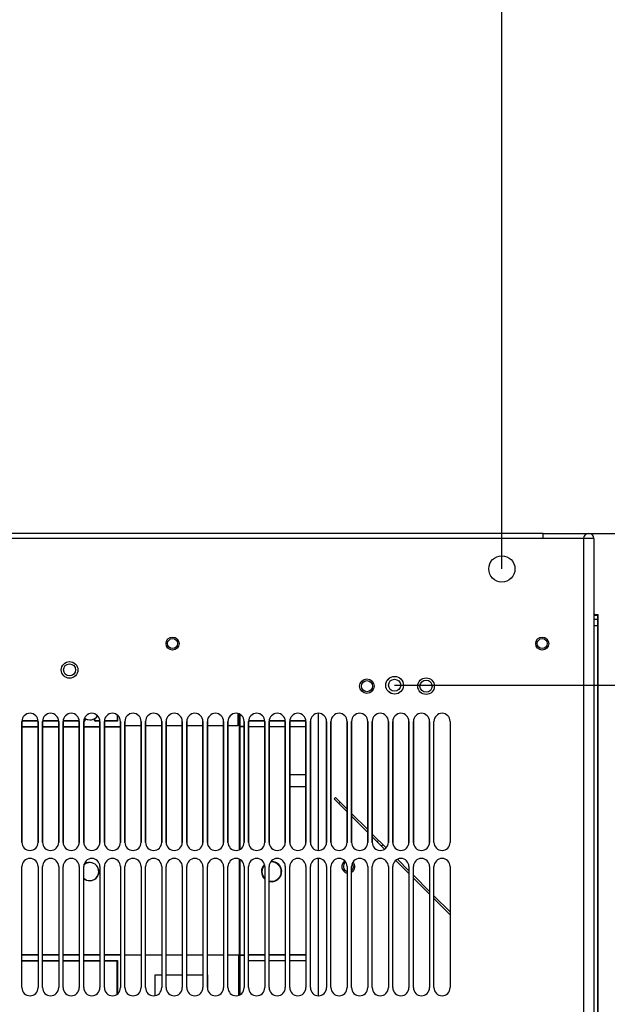
# Model space of a CAD drawing. Units: millimetres. Extents: x 0 to 420, y 0 to 297.
# Drawn here: x 269 to 287, y 195 to 224 of the extents above; entities that cross this region are included whole.
import ezdxf

# ---------------------------------------------------------------- set-up
doc = ezdxf.new("R2010")
doc.units = ezdxf.units.MM
doc.header["$LTSCALE"] = 23.1
doc.layers.get('0').update_dxf_attribs({"linetype": 'CONTINUOUS'})
for name, color, linetype in [('002___PRT_ALL_AXES', 7, 'CONTINUOUS'), ('CURVES', 7, 'CONTINUOUS'), ('DRAFTS', 7, 'CONTINUOUS'), ('ROUNDS', 7, 'CONTINUOUS')]:
    doc.layers.add(name, color=color, linetype=linetype)
doc.styles.get("Standard").update_dxf_attribs({"font": 'txt', "width": 0.8})
doc.dimstyles.new('DIMSTYLE_4', dxfattribs={"dimtxt": 2.6, "dimasz": 3.5, "dimexe": 1, "dimexo": 0, "dimgap": 0.65, "dimtad": 1, "dimdec": 0, "dimlfac": 16.666667, "dimdsep": 46, "dimtxsty": 'STANDARD', "dimblk": '_FILLED', "dimblk1": '_FILLED', "dimblk2": '_FILLED', "dimcen": 0.09, "dimadec": 1, "dimazin": 2, "dimtp": 0.4, "dimtm": 0.4, "dimtfac": 1, "dimtdec": 0, "dimtofl": 0, "dimtmove": 0, "dimatfit": 3, "dimldrblk": '_FILLED', "dimfxl": 1, "dimtolj": 1, "dimarcsym": 0})

# ---------------------------------------------------------------- blocks, each defined once
blk = doc.blocks.new('_FILLED')
at = {"color": 0, "linetype": 'BYBLOCK'}
blk.add_solid([(0, 0), (-1, 0.1429), (-1, -0.1429)], dxfattribs=at)
blk = doc.blocks.new('*D32')
at = {"color": 2, "linetype": 'CONTINUOUS'}
for p, q in [((253.298, 208.035), (253.298, 232.707)), ((283.778, 208.035), (283.778, 232.707)), ((253.298, 231.707), (268.538, 231.707)), ((283.778, 231.707), (268.538, 231.707))]:
    blk.add_line(p, q, dxfattribs=at)
at = {"color": 2, "linetype": 'CONTINUOUS', "xscale": 3.5, "yscale": 3.5, "zscale": 3.5, "rotation": 180}
blk.add_blockref('_FILLED', (253.298, 231.707), dxfattribs=at)
at = {"color": 2, "linetype": 'CONTINUOUS', "xscale": 3.5, "yscale": 3.5, "zscale": 3.5}
blk.add_blockref('_FILLED', (283.778, 231.707), dxfattribs=at)
at = {"color": 2, "linetype": 'CONTINUOUS', "insert": (267.498, 234.957), "char_height": 2.6, "width": 8.32, "attachment_point": 2, "line_spacing_factor": 0.9}
blk.add_mtext('508\\P[20]', dxfattribs=at)
blk = doc.blocks.new('*D34')
at = {"color": 2, "linetype": 'CONTINUOUS'}
for p, q in [((285.002, 209.091), (317.652, 209.091)), ((316.652, 209.091), (316.652, 154.818)), ((316.652, 100.546), (316.652, 154.818)), ((285.548, 100.546), (317.652, 100.546))]:
    blk.add_line(p, q, dxfattribs=at)
at = {"color": 2, "linetype": 'CONTINUOUS', "xscale": 3.5, "yscale": 3.5, "zscale": 3.5}
for p, rotation in [((316.652, 209.091), 90), ((316.652, 100.546), 270)]:
    blk.add_blockref('_FILLED', p, dxfattribs=dict(at, rotation=rotation))
at = {"color": 2, "linetype": 'CONTINUOUS', "insert": (313.402, 152.738), "char_height": 2.6, "width": 12.48, "attachment_point": 2, "rotation": 90, "line_spacing_factor": 0.9}
blk.add_mtext('1809\\P[71.2]', dxfattribs=at)
blk = doc.blocks.new('*D35')
at = {"color": 2, "linetype": 'CONTINUOUS'}
for p, q in [((280.592, 204.576), (306.002, 204.576)), ((306.652, 204.576), (306.652, 199.545)), ((306.652, 194.514), (306.652, 199.545)), ((280.592, 194.514), (302.102, 194.514)), ((307.302, 194.514), (306.002, 194.514))]:
    blk.add_line(p, q, dxfattribs=at)
at = {"color": 2, "linetype": 'CONTINUOUS', "xscale": 3.5, "yscale": 3.5, "zscale": 3.5}
for p, rotation in [((306.652, 204.576), 90), ((306.652, 194.514), 270)]:
    blk.add_blockref('_FILLED', p, dxfattribs=dict(at, rotation=rotation))
at = {"color": 2, "linetype": 'CONTINUOUS', "insert": (303.402, 197.465), "char_height": 2.6, "width": 10.4, "attachment_point": 2, "rotation": 90, "line_spacing_factor": 0.9}
blk.add_mtext('168\\P[6.6]', dxfattribs=at)

msp = doc.modelspace()

# ---------------------------------------------------------------- linework, layer by layer
at = {"color": 3, "linetype": 'CONTINUOUS'}
for p, q in [((285.002, 209.091), (252.074, 209.091)), ((285.002, 208.935), (285.002, 209.091)), ((286.514, 208.935), (285.002, 208.935)), ((286.514, 208.935), (286.514, 114.435)), ((269.522, 199.905), (269.522, 203.502)), ((270.002, 203.502), (270.002, 199.905)), ((270.134, 199.905), (270.134, 203.502)), ((270.614, 203.502), (270.614, 199.905)), ((270.746, 199.905), (270.746, 203.502)), ((271.226, 203.502), (271.226, 199.905)), ((271.358, 199.905), (271.358, 203.502)), ((271.838, 203.502), (271.838, 199.905)), ((271.97, 199.905), (271.97, 203.502)), ((272.45, 203.502), (272.45, 199.905)), ((272.582, 199.905), (272.582, 203.502)), ((273.062, 203.502), (273.062, 199.905)), ((273.194, 199.905), (273.194, 203.502)), ((273.674, 203.502), (273.674, 199.905)), ((273.806, 199.905), (273.806, 203.502)), ((274.286, 203.502), (274.286, 199.905)), ((274.418, 199.905), (274.418, 203.502)), ((274.898, 203.502), (274.898, 199.905)), ((275.03, 199.905), (275.03, 203.502)), ((275.51, 203.502), (275.51, 199.905)), ((275.642, 199.905), (275.642, 203.502)), ((276.122, 203.502), (276.122, 199.905)), ((276.254, 199.905), (276.254, 203.502)), ((276.734, 203.502), (276.734, 199.905)), ((276.866, 199.905), (276.866, 203.502)), ((277.346, 203.502), (277.346, 199.905)), ((277.478, 199.905), (277.478, 203.502)), ((277.958, 203.502), (277.958, 199.905)), ((278.09, 199.905), (278.09, 203.502)), ((278.57, 203.502), (278.57, 199.905)), ((278.702, 199.905), (278.702, 203.502)), ((279.182, 203.502), (279.182, 199.905)), ((279.314, 199.905), (279.314, 203.502)), ((279.794, 203.502), (279.794, 199.905)), ((279.926, 199.905), (279.926, 203.502)), ((280.406, 203.502), (280.406, 199.905)), ((280.538, 199.905), (280.538, 203.502)), ((281.018, 203.502), (281.018, 199.905)), ((281.15, 199.905), (281.15, 203.502)), ((281.63, 203.502), (281.63, 199.905)), ((281.762, 199.905), (281.762, 203.502)), ((282.242, 203.502), (282.242, 199.905)), ((269.522, 195.585), (269.522, 199.185)), ((270.002, 199.185), (270.002, 195.585)), ((270.134, 195.585), (270.134, 199.185)), ((270.614, 199.185), (270.614, 195.585)), ((270.746, 195.585), (270.746, 199.185)), ((271.226, 199.185), (271.226, 195.585)), ((271.358, 195.585), (271.358, 199.185)), ((271.838, 199.185), (271.838, 195.585)), ((271.97, 195.585), (271.97, 199.185)), ((272.45, 199.185), (272.45, 195.585)), ((272.582, 195.585), (272.582, 199.185)), ((273.062, 199.185), (273.062, 195.585)), ((273.194, 195.585), (273.194, 199.185)), ((273.674, 199.185), (273.674, 195.585)), ((273.806, 195.585), (273.806, 199.185)), ((274.286, 199.185), (274.286, 195.585)), ((274.418, 195.585), (274.418, 199.185)), ((274.898, 199.185), (274.898, 195.585)), ((275.03, 195.585), (275.03, 199.185)), ((275.51, 199.185), (275.51, 195.585)), ((275.642, 195.585), (275.642, 199.185)), ((276.122, 199.185), (276.122, 195.585)), ((276.254, 195.585), (276.254, 199.185)), ((276.734, 199.185), (276.734, 195.585)), ((276.866, 195.585), (276.866, 199.185)), ((277.346, 199.185), (277.346, 195.585)), ((277.478, 195.585), (277.478, 199.185)), ((277.958, 199.185), (277.958, 195.585)), ((278.09, 195.585), (278.09, 199.185)), ((278.57, 199.185), (278.57, 195.585)), ((278.702, 195.585), (278.702, 199.185)), ((279.182, 199.185), (279.182, 195.585)), ((279.314, 195.585), (279.314, 199.185)), ((279.794, 199.185), (279.794, 195.585)), ((279.926, 195.585), (279.926, 199.185)), ((280.406, 199.185), (280.406, 195.585)), ((280.538, 195.585), (280.538, 199.185)), ((281.018, 199.185), (281.018, 195.585)), ((281.15, 195.585), (281.15, 199.185)), ((281.63, 199.185), (281.63, 195.585)), ((281.762, 195.585), (281.762, 199.185)), ((282.242, 199.185), (282.242, 195.585))]:
    msp.add_line(p, q, dxfattribs=at)
at = {"color": 9, "linetype": 'CONTINUOUS'}
for p, q in [((285.002, 208.935), (252.074, 208.935)), ((286.202, 208.935), (286.202, 114.435)), ((286.628, 206.343), (286.514, 206.343)), ((278.318, 203.741), (278.318, 199.666)), ((278.318, 199.424), (278.318, 195.346))]:
    msp.add_line(p, q, dxfattribs=at)
at = {"color": 7, "linetype": 'CONTINUOUS'}
for p, q in [((286.544, 206.679), (286.514, 206.679)), ((286.628, 206.535), (286.514, 206.535)), ((286.628, 116.535), (286.628, 206.535)), ((275.938, 203.735), (275.938, 203.373)), ((273.062, 203.373), (272.582, 203.373)), ((273.674, 203.373), (273.194, 203.373)), ((274.286, 203.373), (273.806, 203.373)), ((274.898, 203.373), (274.418, 203.373)), ((275.51, 203.373), (275.03, 203.373)), ((275.938, 203.373), (275.642, 203.373)), ((277.478, 201.924), (277.958, 201.924)), ((277.478, 201.564), (277.958, 201.564)), ((272.582, 196.557), (273.062, 196.557)), ((273.194, 196.557), (273.674, 196.557)), ((273.806, 196.557), (274.286, 196.557)), ((274.418, 196.557), (274.898, 196.557)), ((275.03, 196.557), (275.51, 196.557)), ((275.642, 196.557), (275.965, 196.557)), ((275.965, 195.36), (275.965, 196.557)), ((273.476, 195.349), (273.476, 195.963)), ((273.476, 195.963), (273.674, 195.963)), ((273.806, 195.963), (274.286, 195.963)), ((274.418, 195.963), (274.898, 195.963)), ((275.03, 195.963), (275.036, 195.963)), ((275.036, 195.963), (275.036, 195.534))]:
    msp.add_line(p, q, dxfattribs=at)
at = {"color": 3, "linetype": 'CONTINUOUS'}
for centre, radius in [((283.778, 208.035), 0.39), ((273.998, 205.815), 0.15), ((284.978, 205.815), 0.15), ((270.938, 205.032), 0.18), ((279.77, 204.549), 0.165), ((280.592, 204.576), 0.263), ((281.526, 204.549), 0.18)]:
    msp.add_circle(centre, radius, dxfattribs=at)
for centre, radius, start, end in [((286.358, 208.935), 0.156, 0, 180), ((269.762, 203.502), 0.24, 0, 180), ((270.374, 203.502), 0.24, 0, 180), ((270.986, 203.502), 0.24, 0, 180), ((271.598, 203.502), 0.24, 0, 180), ((272.21, 203.502), 0.24, 0, 180), ((272.822, 203.502), 0.24, 0, 180), ((273.434, 203.502), 0.24, 0, 180), ((274.046, 203.502), 0.24, 0, 180), ((274.658, 203.502), 0.24, 0, 180), ((275.27, 203.502), 0.24, 0, 180), ((275.882, 203.502), 0.24, 0, 180), ((276.494, 203.502), 0.24, 0, 180), ((277.106, 203.502), 0.24, 0, 180), ((277.718, 203.502), 0.24, 0, 180), ((278.33, 203.502), 0.24, 0, 180), ((278.942, 203.502), 0.24, 0, 180), ((279.554, 203.502), 0.24, 0, 180), ((280.166, 203.502), 0.24, 0, 180), ((280.778, 203.502), 0.24, 0, 180), ((281.39, 203.502), 0.24, 0, 180), ((282.002, 203.502), 0.24, 0, 180), ((269.762, 199.905), 0.24, 180, 360), ((270.374, 199.905), 0.24, 180, 360), ((270.986, 199.905), 0.24, 180, 360), ((271.598, 199.905), 0.24, 180, 360), ((272.21, 199.905), 0.24, 180, 360), ((272.822, 199.905), 0.24, 180, 360), ((273.434, 199.905), 0.24, 180, 360), ((274.046, 199.905), 0.24, 180, 360), ((274.658, 199.905), 0.24, 180, 360), ((275.27, 199.905), 0.24, 180, 360), ((275.882, 199.905), 0.24, 180, 360), ((276.494, 199.905), 0.24, 180, 360), ((277.106, 199.905), 0.24, 180, 360), ((277.718, 199.905), 0.24, 180, 360), ((278.33, 199.905), 0.24, 180, 360), ((278.942, 199.905), 0.24, 180, 360), ((279.554, 199.905), 0.24, 180, 360), ((280.166, 199.905), 0.24, 180, 360), ((280.778, 199.905), 0.24, 180, 360), ((281.39, 199.905), 0.24, 180, 360), ((282.002, 199.905), 0.24, 180, 360), ((269.762, 199.185), 0.24, 0, 180), ((270.374, 199.185), 0.24, 0, 180), ((270.986, 199.185), 0.24, 0, 180), ((271.598, 199.185), 0.24, 0, 180), ((272.21, 199.185), 0.24, 0, 180), ((272.822, 199.185), 0.24, 0, 180), ((273.434, 199.185), 0.24, 0, 180), ((274.046, 199.185), 0.24, 0, 180), ((274.658, 199.185), 0.24, 0, 180), ((275.27, 199.185), 0.24, 0, 180), ((275.882, 199.185), 0.24, 0, 180), ((276.494, 199.185), 0.24, 0, 180), ((277.106, 199.185), 0.24, 0, 180), ((277.718, 199.185), 0.24, 0, 180), ((278.33, 199.185), 0.24, 0, 180), ((278.942, 199.185), 0.24, 0, 180), ((279.554, 199.185), 0.24, 0, 180), ((280.166, 199.185), 0.24, 0, 180), ((280.778, 199.185), 0.24, 0, 180), ((281.39, 199.185), 0.24, 0, 180), ((282.002, 199.185), 0.24, 0, 180), ((279.218, 199.185), 0.15, 119.9184, 256.0831), ((279.218, 199.185), 0.15, 309.8469, 39.3522), ((269.762, 195.585), 0.24, 180, 360), ((270.374, 195.585), 0.24, 180, 360), ((270.986, 195.585), 0.24, 180, 360), ((271.598, 195.585), 0.24, 180, 360), ((272.21, 195.585), 0.24, 180, 360), ((272.822, 195.585), 0.24, 180, 360), ((273.434, 195.585), 0.24, 180, 360), ((274.046, 195.585), 0.24, 180, 360), ((274.658, 195.585), 0.24, 180, 360), ((275.27, 195.585), 0.24, 180, 360), ((275.882, 195.585), 0.24, 180, 360), ((276.494, 195.585), 0.24, 180, 360), ((277.106, 195.585), 0.24, 180, 360), ((277.718, 195.585), 0.24, 180, 360), ((278.33, 195.585), 0.24, 180, 360), ((278.942, 195.585), 0.24, 180, 360), ((279.554, 195.585), 0.24, 180, 360), ((280.166, 195.585), 0.24, 180, 360), ((280.778, 195.585), 0.24, 180, 360), ((281.39, 195.585), 0.24, 180, 360), ((282.002, 195.585), 0.24, 180, 360)]:
    msp.add_arc(centre, radius, start, end, dxfattribs=at)
at = {"layer": '002___PRT_ALL_AXES', "color": 7, "linetype": 'CONTINUOUS'}
for centre, radius in [((273.998, 205.815), 0.195), ((284.978, 205.815), 0.195), ((270.938, 205.032), 0.246), ((279.77, 204.549), 0.216), ((280.592, 204.576), 0.262), ((280.592, 204.576), 0.18), ((281.526, 204.549), 0.246)]:
    msp.add_circle(centre, radius, dxfattribs=at)
for start, end in [(121.7953, 259.3268), (299.5966, 44.4115)]:
    msp.add_arc((279.218, 199.185), 0.195, start, end, dxfattribs=at)
at = {"layer": 'CURVES', "color": 4, "linetype": 'CONTINUOUS'}
for p, q in [((269.522, 203.502), (269.522, 199.905)), ((270.002, 199.905), (270.002, 203.502)), ((270.134, 203.502), (270.134, 199.905)), ((270.614, 199.905), (270.614, 203.502)), ((270.746, 203.502), (270.746, 199.905)), ((271.226, 199.905), (271.226, 203.502)), ((271.358, 203.502), (271.358, 199.905)), ((271.838, 199.905), (271.838, 203.502)), ((271.97, 203.502), (271.97, 199.905)), ((272.45, 199.905), (272.45, 203.502)), ((272.582, 203.502), (272.582, 199.905)), ((273.062, 199.905), (273.062, 203.502)), ((273.194, 203.502), (273.194, 199.905)), ((273.674, 199.905), (273.674, 203.502)), ((273.806, 203.502), (273.806, 199.905)), ((274.286, 199.905), (274.286, 203.502)), ((274.418, 203.502), (274.418, 199.905)), ((274.898, 199.905), (274.898, 203.502)), ((275.03, 203.502), (275.03, 199.905)), ((275.51, 199.905), (275.51, 203.502)), ((275.642, 203.502), (275.642, 199.905)), ((276.122, 199.905), (276.122, 203.502)), ((276.254, 203.502), (276.254, 199.905)), ((276.734, 199.905), (276.734, 203.502)), ((276.866, 203.502), (276.866, 199.905)), ((277.346, 199.905), (277.346, 203.502)), ((277.478, 203.502), (277.478, 199.905)), ((277.958, 199.905), (277.958, 203.502)), ((278.09, 203.502), (278.09, 199.905)), ((278.57, 199.905), (278.57, 203.502)), ((278.702, 203.502), (278.702, 199.905)), ((279.182, 199.905), (279.182, 203.502)), ((279.314, 203.502), (279.314, 199.905)), ((279.794, 199.905), (279.794, 203.502)), ((279.926, 203.502), (279.926, 199.905)), ((280.406, 199.905), (280.406, 203.502)), ((280.538, 203.502), (280.538, 199.905)), ((281.018, 199.905), (281.018, 203.502)), ((281.15, 203.502), (281.15, 199.905)), ((281.63, 199.905), (281.63, 203.502)), ((269.522, 195.585), (269.522, 199.185)), ((270.002, 199.185), (270.002, 195.585)), ((270.134, 195.585), (270.134, 199.185)), ((270.614, 199.185), (270.614, 195.585)), ((270.746, 195.585), (270.746, 199.185)), ((271.226, 199.185), (271.226, 195.585)), ((271.358, 195.585), (271.358, 199.185)), ((271.838, 199.185), (271.838, 195.585)), ((271.97, 195.585), (271.97, 199.185)), ((272.45, 199.185), (272.45, 195.585)), ((272.582, 195.585), (272.582, 199.185)), ((273.062, 199.185), (273.062, 195.585)), ((273.194, 195.585), (273.194, 199.185)), ((273.674, 199.185), (273.674, 195.585)), ((273.806, 195.585), (273.806, 199.185)), ((274.286, 199.185), (274.286, 195.585)), ((274.418, 195.585), (274.418, 199.185)), ((274.898, 199.185), (274.898, 195.585)), ((275.03, 195.585), (275.03, 199.185)), ((275.51, 199.185), (275.51, 195.585)), ((275.642, 195.585), (275.642, 199.185)), ((276.122, 199.185), (276.122, 195.585)), ((276.254, 195.585), (276.254, 199.185)), ((276.734, 199.185), (276.734, 195.585)), ((276.866, 195.585), (276.866, 199.185)), ((277.346, 199.185), (277.346, 195.585)), ((277.478, 195.585), (277.478, 199.185)), ((277.958, 199.185), (277.958, 195.585)), ((278.09, 195.585), (278.09, 199.185)), ((278.57, 199.185), (278.57, 195.585)), ((278.702, 195.585), (278.702, 199.185)), ((279.182, 199.185), (279.182, 195.585)), ((279.314, 195.585), (279.314, 199.185)), ((279.794, 199.185), (279.794, 195.585)), ((279.926, 195.585), (279.926, 199.185)), ((280.406, 199.185), (280.406, 195.585)), ((280.538, 195.585), (280.538, 199.185)), ((281.018, 199.185), (281.018, 195.585)), ((281.15, 195.585), (281.15, 199.185)), ((281.63, 199.185), (281.63, 195.585))]:
    msp.add_line(p, q, dxfattribs=at)
for centre, start, end in [((269.762, 203.502), 0, 180), ((270.374, 203.502), 0, 180), ((270.986, 203.502), 0, 180), ((271.598, 203.502), 0, 180), ((272.21, 203.502), 0, 180), ((272.822, 203.502), 0, 180), ((273.434, 203.502), 0, 180), ((274.046, 203.502), 0, 180), ((274.658, 203.502), 0, 180), ((275.27, 203.502), 0, 180), ((275.882, 203.502), 0, 180), ((276.494, 203.502), 0, 180), ((277.106, 203.502), 0, 180), ((277.718, 203.502), 0, 180), ((278.33, 203.502), 0, 180), ((278.942, 203.502), 0, 180), ((279.554, 203.502), 0, 180), ((280.166, 203.502), 0, 180), ((280.778, 203.502), 0, 180), ((281.39, 203.502), 0, 180), ((269.762, 199.905), 180, 360), ((270.374, 199.905), 180, 360), ((270.986, 199.905), 180, 360), ((271.598, 199.905), 180, 360), ((272.21, 199.905), 180, 360), ((272.822, 199.905), 180, 360), ((273.434, 199.905), 180, 360), ((274.046, 199.905), 180, 360), ((274.658, 199.905), 180, 360), ((275.27, 199.905), 180, 360), ((275.882, 199.905), 180, 360), ((276.494, 199.905), 180, 360), ((277.106, 199.905), 180, 360), ((277.718, 199.905), 180, 360), ((278.33, 199.905), 180, 360), ((278.942, 199.905), 180, 360), ((279.554, 199.905), 180, 360), ((280.166, 199.905), 180, 360), ((280.778, 199.905), 180, 360), ((281.39, 199.905), 180, 360), ((269.762, 199.185), 0, 180), ((270.374, 199.185), 0, 180), ((270.986, 199.185), 0, 180), ((271.598, 199.185), 0, 180), ((272.21, 199.185), 0, 180), ((272.822, 199.185), 0, 180), ((273.434, 199.185), 0, 180), ((274.046, 199.185), 0, 180), ((274.658, 199.185), 0, 180), ((275.27, 199.185), 0, 180), ((275.882, 199.185), 0, 180), ((276.494, 199.185), 0, 180), ((277.106, 199.185), 0, 180), ((277.718, 199.185), 0, 180), ((278.33, 199.185), 0, 180), ((278.942, 199.185), 0, 180), ((279.554, 199.185), 0, 180), ((280.166, 199.185), 0, 180), ((280.778, 199.185), 0, 180), ((281.39, 199.185), 0, 180), ((269.762, 195.585), 180, 360), ((270.374, 195.585), 180, 360), ((270.986, 195.585), 180, 360), ((271.598, 195.585), 180, 360), ((272.21, 195.585), 180, 360), ((272.822, 195.585), 180, 360), ((273.434, 195.585), 180, 360), ((274.046, 195.585), 180, 360), ((274.658, 195.585), 180, 360), ((275.27, 195.585), 180, 360), ((275.882, 195.585), 180, 360), ((276.494, 195.585), 180, 360), ((277.106, 195.585), 180, 360), ((277.718, 195.585), 180, 360), ((278.33, 195.585), 180, 360), ((278.942, 195.585), 180, 360), ((279.554, 195.585), 180, 360), ((280.166, 195.585), 180, 360), ((280.778, 195.585), 180, 360), ((281.39, 195.585), 180, 360)]:
    msp.add_arc(centre, 0.24, start, end, dxfattribs=at)
at = {"layer": 'DRAFTS', "color": 7, "linetype": 'CONTINUOUS'}
for p, q in [((270.002, 203.523), (269.522, 203.523)), ((270.002, 203.513), (269.522, 203.513)), ((270.614, 203.523), (270.134, 203.523)), ((270.614, 203.513), (270.134, 203.513)), ((271.226, 203.523), (270.746, 203.523)), ((271.226, 203.513), (270.746, 203.513)), ((271.367, 203.523), (271.358, 203.523)), ((271.367, 203.513), (271.358, 203.513)), ((271.838, 203.523), (271.71, 203.523)), ((271.838, 203.513), (271.71, 203.513)), ((272.351, 203.523), (271.97, 203.523)), ((272.362, 203.513), (271.97, 203.513)), ((272.351, 203.696), (272.351, 203.523)), ((272.351, 203.523), (272.362, 203.513)), ((272.362, 203.688), (272.362, 203.513)), ((275.981, 199.687), (275.981, 203.72)), ((275.992, 203.715), (275.992, 203.354)), ((276.734, 203.523), (276.254, 203.523)), ((276.734, 203.513), (276.254, 203.513)), ((277.346, 203.523), (276.866, 203.523)), ((277.346, 203.513), (276.866, 203.513)), ((277.958, 203.523), (277.478, 203.523)), ((277.958, 203.513), (277.478, 203.513)), ((269.522, 203.354), (270.002, 203.354)), ((269.522, 203.343), (270.002, 203.343)), ((270.134, 203.354), (270.614, 203.354)), ((270.134, 203.343), (270.614, 203.343)), ((270.746, 203.354), (271.226, 203.354)), ((270.746, 203.343), (271.226, 203.343)), ((271.358, 203.354), (271.838, 203.354)), ((271.358, 203.343), (271.838, 203.343)), ((271.97, 203.354), (272.45, 203.354)), ((271.97, 203.343), (272.45, 203.343)), ((275.991, 203.353), (275.991, 199.692)), ((276.122, 203.353), (275.991, 203.353)), ((275.992, 203.354), (276.122, 203.354)), ((276.254, 203.354), (276.734, 203.354)), ((276.734, 203.343), (276.254, 203.343)), ((276.866, 203.354), (277.346, 203.354)), ((277.346, 203.343), (276.866, 203.343)), ((277.478, 203.354), (277.958, 203.354)), ((277.958, 203.343), (277.478, 203.343)), ((275.981, 195.367), (275.981, 199.403)), ((275.991, 199.399), (275.991, 196.554)), ((270.002, 196.563), (269.522, 196.563)), ((270.002, 196.553), (269.522, 196.553)), ((270.614, 196.563), (270.134, 196.563)), ((270.614, 196.553), (270.134, 196.553)), ((271.226, 196.563), (270.746, 196.563)), ((271.226, 196.553), (270.746, 196.553)), ((271.838, 196.563), (271.358, 196.563)), ((271.838, 196.553), (271.358, 196.553)), ((272.45, 196.563), (271.97, 196.563)), ((272.45, 196.553), (271.97, 196.553)), ((275.991, 196.554), (276.122, 196.554)), ((275.992, 196.553), (275.992, 195.372)), ((276.122, 196.553), (275.992, 196.553)), ((276.734, 196.563), (276.254, 196.563)), ((276.734, 196.553), (276.254, 196.553)), ((277.346, 196.563), (276.866, 196.563)), ((277.346, 196.553), (276.866, 196.553)), ((277.958, 196.563), (277.478, 196.563)), ((277.958, 196.553), (277.478, 196.553)), ((269.522, 196.394), (270.002, 196.394)), ((269.522, 196.383), (270.002, 196.383)), ((270.134, 196.394), (270.614, 196.394)), ((270.134, 196.383), (270.614, 196.383)), ((270.746, 196.394), (271.226, 196.394)), ((270.746, 196.383), (271.226, 196.383)), ((271.358, 196.394), (271.838, 196.394)), ((271.358, 196.383), (271.838, 196.383)), ((271.97, 196.394), (272.362, 196.394)), ((271.97, 196.383), (272.351, 196.383)), ((272.351, 196.383), (272.362, 196.394)), ((272.351, 195.391), (272.351, 196.383)), ((272.362, 196.394), (272.362, 195.399)), ((276.254, 196.394), (276.734, 196.394)), ((276.734, 196.383), (276.254, 196.383)), ((276.866, 196.394), (277.346, 196.394)), ((277.346, 196.383), (276.866, 196.383)), ((277.478, 196.394), (277.958, 196.394)), ((277.958, 196.383), (277.478, 196.383)), ((273.478, 195.35), (273.478, 195.962)), ((273.478, 195.962), (273.674, 195.962)), ((273.806, 195.962), (274.286, 195.962)), ((274.418, 195.962), (274.898, 195.962)), ((275.03, 195.962), (275.035, 195.962)), ((275.035, 195.962), (275.035, 195.542))]:
    msp.add_line(p, q, dxfattribs=at)
at = {"layer": 'DRAFTS', "color": 9, "linetype": 'CONTINUOUS'}
for p, q in [((271.367, 203.523), (271.367, 203.513)), ((271.382, 203.579), (271.388, 203.588)), ((271.694, 203.579), (271.689, 203.588)), ((271.71, 203.523), (271.71, 203.513))]:
    msp.add_line(p, q, dxfattribs=at)
at = {"layer": 'DRAFTS', "color": 7, "linetype": 'CONTINUOUS'}
for centre, radius, start, end in [((271.367, 203.553), 0.0405, 270, 58.7096), ((271.367, 203.553), 0.03, 270, 58.7096), ((271.538, 203.835), 0.3, 236.5354, 238.7096), ((271.538, 203.835), 0.287, 236.0121, 324.369), ((271.538, 203.835), 0.29, 238.7096, 301.2904), ((271.71, 203.553), 0.0405, 121.2904, 270), ((271.71, 203.553), 0.03, 121.2904, 270), ((271.538, 203.835), 0.3, 301.2904, 323.8754), ((271.538, 199.035), 0.27, 227.6059, 130.4275), ((271.538, 199.035), 0.267, 226.9659, 131.3761), ((276.938, 199.035), 0.3, 135.4883, 226.5092), ((276.938, 199.035), 0.287, 136.8979, 224.6499), ((276.938, 199.035), 0.3, 255.9916, 94.253), ((276.938, 199.035), 0.287, 255.4068, 95.8662)]:
    msp.add_arc(centre, radius, start, end, dxfattribs=at)
at = {"layer": 'ROUNDS', "color": 7, "linetype": 'CONTINUOUS'}
for p, q in [((286.544, 206.655), (286.544, 206.679)), ((286.544, 206.679), (286.634, 206.679)), ((286.514, 206.655), (286.628, 206.655)), ((286.628, 206.535), (286.628, 206.655)), ((278.841, 201.238), (278.798, 201.195)), ((278.841, 201.238), (279.182, 200.896)), ((279.314, 200.764), (279.794, 200.284)), ((279.926, 200.152), (280.339, 199.739)), ((280.114, 199.965), (280.071, 199.922)), ((281.018, 199.06), (280.676, 199.402)), ((281.63, 198.448), (281.15, 198.928)), ((282.242, 197.836), (281.762, 198.316))]:
    msp.add_line(p, q, dxfattribs=at)
at = {"layer": 'ROUNDS', "color": 3, "linetype": 'CONTINUOUS'}
for p, q in [((286.634, 168.909), (286.634, 206.679)), ((286.514, 206.541), (286.628, 206.541)), ((278.798, 201.195), (279.182, 200.811)), ((279.314, 200.679), (279.794, 200.199)), ((279.926, 200.067), (280.292, 199.701)), ((281.018, 198.975), (280.625, 199.369)), ((281.63, 198.363), (281.15, 198.843)), ((282.242, 197.751), (281.762, 198.231))]:
    msp.add_line(p, q, dxfattribs=at)
at = {"layer": 'ROUNDS', "color": 9, "linetype": 'CONTINUOUS'}
for p, q in [((278.977, 201.102), (278.934, 201.059)), ((280.249, 199.829), (280.207, 199.787))]:
    msp.add_line(p, q, dxfattribs=at)

# ---------------------------------------------------------------- dimensions: what is measured, and where the dimension line sits
at = {"color": 2, "linetype": 'CONTINUOUS'}
dim = msp.add_linear_dim(base=(283.778, 231.707), p1=(253.298, 208.035), p2=(283.778, 208.035), text='<>\\P[]', dimstyle='DIMSTYLE_4', dxfattribs=at)
dim.commit()
dim.dimension.update_dxf_attribs({"geometry": '*D32', "text_midpoint": (268.538, 231.707), "dimtype": 160})
for base, p1, p2, picture, middle in [((316.652, 100.546), (285.002, 209.091), (285.548, 100.546), '*D34', (316.652, 154.818)), ((306.652, 194.514), (280.592, 204.576), (280.592, 194.514), '*D35', (306.652, 199.545))]:
    dim = msp.add_linear_dim(base=base, p1=p1, p2=p2, angle=270, text='<>\\P[]', dimstyle='DIMSTYLE_4', dxfattribs=at)
    dim.commit()
    dim.dimension.update_dxf_attribs({"geometry": picture, "text_midpoint": middle, "dimtype": 160})

doc.saveas('drawing.dxf')
